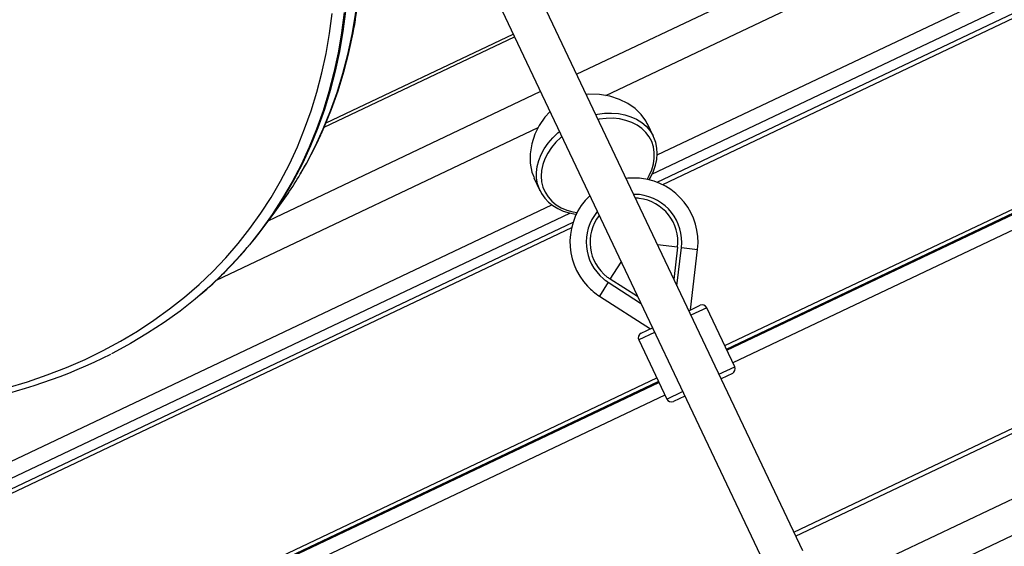
# Model space of a CAD drawing. Extents: x 150 to 1737, y -33 to 1080.
# Drawn here: x 1098 to 1123, y 654 to 668 of the extents above; entities that cross this region are included whole.
import ezdxf

# ---------------------------------------------------------------- set-up
doc = ezdxf.new("R2010")
doc.units = 0
doc.header["$MEASUREMENT"] = 0
doc.layers.get('0').update_dxf_attribs({"lineweight": 0})

msp = doc.modelspace()

# ---------------------------------------------------------------- linework, layer by layer
at = {"color": 18, "lineweight": 25, "true_color": 0x000000}
for p, q in [((1112.085, 666.336), (1129.363, 674.532)), ((1112.83, 665.795), (1129.709, 673.801)), ((1114.138, 664.277), (1130.537, 672.056)), ((1114.008, 663.786), (1130.703, 671.705)), ((1114.14, 663.577), (1130.809, 671.483)), ((1117.859, 654.163), (1110.85, 668.94)), ((1109.922, 668.5), (1116.931, 653.723)), ((1105.638, 664.987), (1110.495, 667.291)), ((1115.911, 659.319), (1132.203, 667.047)), ((1104.219, 662.605), (1111.157, 665.896)), ((1114.047, 664.745), (1113.893, 665.07)), ((1102.885, 661.078), (1111.103, 664.976)), ((1114.042, 664.756), (1114.047, 664.745)), ((1110.994, 663.695), (1111.148, 663.37)), ((1111.148, 663.37), (1111.143, 663.38)), ((1095.054, 655.225), (1111.453, 663.004)), ((1095.22, 654.874), (1111.913, 662.792)), ((1104.051, 662.382), (1104.376, 662.814)), ((1095.325, 654.652), (1111.994, 662.559)), ((1117.678, 654.545), (1134.376, 662.466)), ((1114.647, 660.934), (1114.761, 661.91)), ((1114.996, 660.322), (1115.175, 661.862)), ((1118.327, 653.177), (1135.605, 661.373)), ((1112.892, 661.024), (1113.72, 660.494)), ((1112.667, 660.672), (1113.973, 659.837)), ((1118.459, 652.306), (1135.966, 660.611)), ((1114.948, 660.299), (1115.238, 660.437)), ((1116.124, 658.868), (1115.409, 660.376)), ((1113.731, 659.722), (1114.021, 659.859)), ((1113.67, 659.551), (1114.385, 658.043)), ((1116.063, 658.697), (1115.773, 658.56)), ((1097.879, 650.765), (1114.171, 658.494)), ((1114.846, 658.12), (1114.556, 657.982))]:
    msp.add_line(p, q, dxfattribs=at)
at = {"color": 8, "lineweight": 25, "true_color": 0x808080}
for p, q in [((1130.277, 671.106), (1114.277, 663.516)), ((1105.684, 665.095), (1110.462, 667.361)), ((1115.869, 659.407), (1132.161, 667.135)), ((1115.923, 659.293), (1132.215, 667.021)), ((1132.368, 666.698), (1116.076, 658.97)), ((1117.631, 654.644), (1134.329, 662.565)), ((1111.954, 662.415), (1095.954, 654.825)), ((1114.665, 661.921), (1114.151, 661.981)), ((1114.665, 661.921), (1114.569, 661.098)), ((1114.761, 661.91), (1115.175, 661.862)), ((1112.944, 661.105), (1113.223, 661.541)), ((1112.892, 661.024), (1112.667, 660.672)), ((1113.642, 660.658), (1112.944, 661.105)), ((1115.409, 660.376), (1115.003, 660.183)), ((1114.076, 659.743), (1113.67, 659.551)), ((1115.718, 658.676), (1116.124, 658.868)), ((1097.837, 650.854), (1114.129, 658.582)), ((1097.891, 650.74), (1114.184, 658.468)), ((1114.385, 658.043), (1114.791, 658.236)), ((1114.337, 658.145), (1098.045, 650.417))]:
    msp.add_line(p, q, dxfattribs=at)
for points in [[(1105.023, 663.781), (1105.18, 664.057), (1105.406, 664.492), (1105.613, 664.94), (1105.801, 665.399), (1105.968, 665.87), (1106.116, 666.352), (1106.244, 666.845), (1106.352, 667.348), (1106.44, 667.86), (1106.507, 668.381), (1106.554, 668.912), (1106.581, 669.45), (1106.587, 669.996), (1106.573, 670.55), (1106.538, 671.11)], [(1106.213, 670.678), (1106.247, 670.118), (1106.262, 669.564), (1106.255, 669.018), (1106.229, 668.48), (1106.182, 667.95), (1106.114, 667.428), (1106.027, 666.916), (1105.919, 666.413), (1105.791, 665.92), (1105.643, 665.438), (1105.475, 664.968), (1105.288, 664.508), (1105.081, 664.06), (1104.855, 663.625), (1104.66, 663.287)], [(1112.571, 665.311), (1112.617, 665.32), (1112.799, 665.342), (1112.978, 665.347), (1113.152, 665.333), (1113.318, 665.301), (1113.473, 665.252), (1113.617, 665.186), (1113.746, 665.105), (1113.859, 665.008), (1113.955, 664.899), (1114.031, 664.777), (1114.042, 664.756)], [(1113.886, 663.652), (1113.941, 663.751), (1114.005, 663.898), (1114.048, 664.047), (1114.069, 664.196), (1114.068, 664.341), (1114.046, 664.482), (1114.001, 664.615), (1113.936, 664.739), (1113.851, 664.851), (1113.748, 664.951), (1113.627, 665.036), (1113.492, 665.106), (1113.343, 665.158), (1113.183, 665.194), (1113.015, 665.211), (1112.841, 665.21), (1112.663, 665.19), (1112.631, 665.185)], [(1111.143, 663.38), (1111.133, 663.403), (1111.087, 663.539), (1111.063, 663.682), (1111.06, 663.831), (1111.078, 663.982), (1111.118, 664.135), (1111.179, 664.287), (1111.259, 664.435), (1111.358, 664.578), (1111.475, 664.714), (1111.608, 664.841), (1111.643, 664.871)], [(1111.703, 664.745), (1111.679, 664.723), (1111.551, 664.598), (1111.44, 664.464), (1111.347, 664.323), (1111.273, 664.177), (1111.22, 664.028), (1111.188, 663.879), (1111.178, 663.732), (1111.19, 663.588), (1111.223, 663.451), (1111.278, 663.323), (1111.353, 663.204), (1111.447, 663.098), (1111.559, 663.006), (1111.688, 662.928), (1111.83, 662.867), (1111.985, 662.823), (1112.096, 662.803)]]:
    msp.add_lwpolyline(points, dxfattribs=at)
at = {"color": 18, "lineweight": 25, "true_color": 0x000000}
for points in [[(1105.558, 664.808), (1105.636, 664.983), (1105.823, 665.443), (1105.991, 665.914), (1106.139, 666.395), (1106.267, 666.888), (1106.375, 667.39), (1106.462, 667.902), (1106.53, 668.424), (1106.577, 668.954), (1106.603, 669.492), (1106.609, 670.038), (1106.595, 670.591), (1106.561, 671.151)], [(1105.558, 664.808), (1105.636, 664.983), (1105.823, 665.443), (1105.991, 665.914), (1106.139, 666.395), (1106.267, 666.888), (1106.375, 667.39), (1106.462, 667.902), (1106.53, 668.424), (1106.577, 668.954), (1106.603, 669.492), (1106.609, 670.038), (1106.595, 670.591), (1106.561, 671.151)], [(1097.539, 658.328), (1098.055, 658.484), (1098.559, 658.658), (1099.05, 658.849), (1099.527, 659.056), (1099.989, 659.281), (1100.437, 659.522), (1100.869, 659.779), (1101.286, 660.053), (1101.687, 660.342), (1102.072, 660.647), (1102.44, 660.967), (1102.791, 661.302), (1103.124, 661.652), (1103.441, 662.016), (1103.739, 662.395), (1104.019, 662.787), (1104.28, 663.192), (1104.523, 663.61), (1104.747, 664.041), (1104.952, 664.484), (1105.137, 664.939), (1105.303, 665.405), (1105.45, 665.882), (1105.576, 666.369), (1105.683, 666.867), (1105.77, 667.374), (1105.836, 667.89)], [(1106.145, 667.913), (1106.078, 667.392), (1105.99, 666.88), (1105.882, 666.377), (1105.754, 665.885), (1105.606, 665.403), (1105.439, 664.932), (1105.251, 664.473), (1105.044, 664.025), (1104.818, 663.59), (1104.573, 663.168), (1104.309, 662.758), (1104.026, 662.362), (1103.725, 661.98), (1103.405, 661.612), (1103.068, 661.259), (1102.713, 660.92), (1102.342, 660.597), (1101.953, 660.289), (1101.548, 659.997), (1101.127, 659.721), (1100.69, 659.461), (1100.238, 659.217), (1100.199, 659.198)], [(1106.145, 667.913), (1106.078, 667.392), (1105.99, 666.88), (1105.882, 666.377), (1105.754, 665.885), (1105.606, 665.403), (1105.439, 664.932), (1105.251, 664.473), (1105.044, 664.025), (1104.818, 663.59), (1104.573, 663.168), (1104.309, 662.758), (1104.026, 662.362), (1103.725, 661.98), (1103.405, 661.612), (1103.068, 661.259), (1102.713, 660.92), (1102.342, 660.597), (1101.953, 660.289), (1101.548, 659.997), (1101.127, 659.721), (1100.69, 659.461), (1100.238, 659.217), (1100.199, 659.198)], [(1106.379, 667.418), (1106.416, 667.61), (1106.435, 667.728)], [(1113.887, 665.069), (1113.849, 665.151), (1113.732, 665.311), (1113.576, 665.46), (1113.392, 665.588), (1113.177, 665.695), (1112.933, 665.777), (1112.667, 665.823), (1112.393, 665.827), (1112.331, 665.818)], [(1111.403, 665.379), (1111.271, 665.237), (1111.13, 665.03), (1111.018, 664.804), (1110.938, 664.557), (1110.897, 664.302), (1110.898, 664.064), (1110.94, 663.836), (1110.997, 663.697)], [(1113.925, 663.636), (1113.977, 663.72), (1114.046, 663.865), (1114.097, 664.013), (1114.129, 664.161), (1114.14, 664.309), (1114.132, 664.452), (1114.104, 664.591), (1114.057, 664.722), (1114.04, 664.756)], [(1111.145, 663.382), (1111.191, 663.29), (1111.271, 663.176), (1111.367, 663.073), (1111.479, 662.982), (1111.605, 662.906), (1111.744, 662.843), (1111.894, 662.796), (1112.052, 662.765), (1112.088, 662.762)]]:
    msp.add_lwpolyline(points, dxfattribs=at)
for points in [[(1105.03, 663.796), (1105.224, 664.118), (1105.397, 664.45), (1105.55, 664.793)], [(1104.376, 662.814), (1104.61, 663.124), (1104.826, 663.447), (1105.023, 663.781)], [(1103.295, 661.489), (1103.814, 662.037), (1104.272, 662.639), (1104.66, 663.287)], [(1102.48, 660.715), (1102.764, 660.951), (1103.032, 661.206), (1103.282, 661.477)], [(1115.409, 660.376), (1115.379, 660.44), (1115.302, 660.467), (1115.238, 660.437)], [(1113.731, 659.722), (1113.667, 659.691), (1113.64, 659.615), (1113.67, 659.551)], [(1096.636, 657.974), (1097.868, 658.218), (1099.061, 658.627), (1100.184, 659.189)], [(1116.063, 658.697), (1116.127, 658.728), (1116.155, 658.804), (1116.124, 658.868)], [(1114.385, 658.043), (1114.415, 657.979), (1114.492, 657.952), (1114.556, 657.982)]]:
    msp.add_open_spline(points, degree=3, dxfattribs=at)
for points in [[(1115.175, 661.862), (1115.279, 662.759), (1114.636, 663.572), (1113.738, 663.676), (1113.608, 663.691), (1113.477, 663.691), (1113.347, 663.674)], [(1112.42, 663.234), (1111.766, 662.61), (1111.742, 661.575), (1112.366, 660.921), (1112.456, 660.826), (1112.557, 660.743), (1112.667, 660.672)], [(1114.761, 661.91), (1114.838, 662.579), (1114.359, 663.184), (1113.69, 663.262), (1113.64, 663.267), (1113.59, 663.27), (1113.539, 663.27)], [(1112.612, 662.83), (1112.181, 662.312), (1112.252, 661.543), (1112.77, 661.113), (1112.809, 661.081), (1112.85, 661.051), (1112.892, 661.024)]]:
    msp.add_open_spline(points, degree=3, knots=[0, 0, 0, 0, 1, 1, 1, 2, 2, 2, 2], dxfattribs=at)
at = {"color": 8, "lineweight": 25, "true_color": 0x808080}
for points in [[(1114.665, 661.921), (1114.737, 662.537), (1114.295, 663.094), (1113.679, 663.166), (1113.648, 663.17), (1113.617, 663.172), (1113.585, 663.173)], [(1112.658, 662.733), (1112.281, 662.24), (1112.375, 661.536), (1112.867, 661.159), (1112.892, 661.14), (1112.918, 661.122), (1112.944, 661.105)]]:
    msp.add_open_spline(points, degree=3, knots=[0, 0, 0, 0, 1, 1, 1, 2, 2, 2, 2], dxfattribs=at)

doc.saveas('drawing.dxf')
